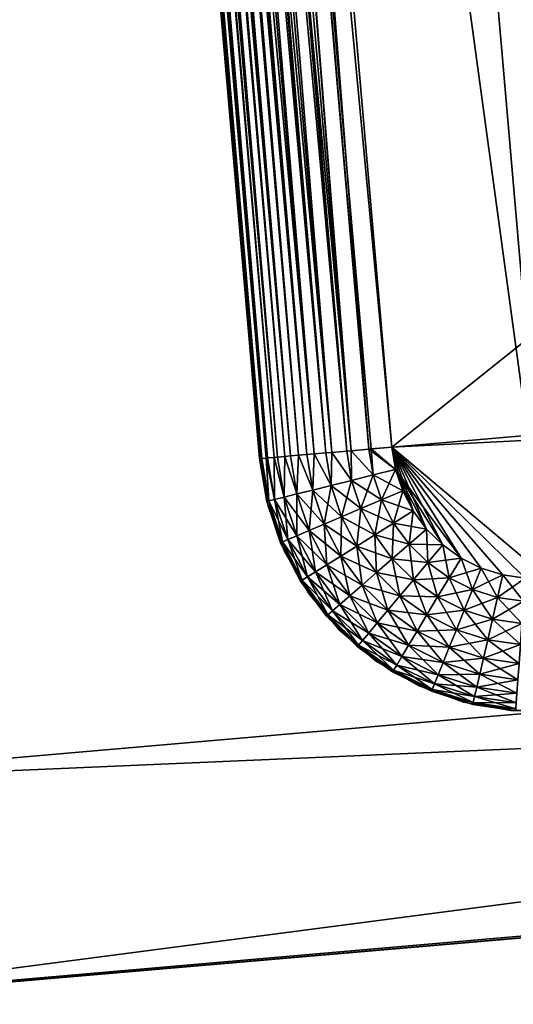
# Model space of a CAD drawing. Extents: x 0 to 420, y 225 to 359.
# Drawn here: x 118 to 122, y 323 to 332 of the extents above; entities that cross this region are included whole.
import ezdxf

# ---------------------------------------------------------------- set-up
doc = ezdxf.new("R2010")
doc.units = 0
doc.header["$MEASUREMENT"] = 0

msp = doc.modelspace()

# ---------------------------------------------------------------- linework, layer by layer
for points in [[(122.755508, 327.041443, 1604), (155.240189, 357.562012, 1604), (120.371056, 354.538269, 1604)], [(156.647644, 356.379181, 4.000008), (121.348053, 328.224274, 4.000008), (119.188232, 353.130798, 4.000008)], [(158.80748, 331.472656, 4.000008), (121.348053, 328.224274, 4.000008), (156.647644, 356.379181, 4.000008)], [(122.755508, 327.041443, 1604), (120.371056, 354.538269, 1604), (119.188232, 353.130798, 1604)], [(118.485527, 353.069885, 4.229188), (120.645348, 328.16333, 4.229188), (118.342873, 353.057495, 4.351497)], [(120.579597, 328.157623, 1603.719238), (118.485527, 353.069885, 1603.770874), (118.419769, 353.064148, 1603.719238)], [(118.645477, 353.08374, 4.13084), (120.805305, 328.177216, 4.13084), (118.485527, 353.069885, 4.229188)], [(120.645348, 328.16333, 1603.770874), (118.590469, 353.078949, 1603.839233), (118.485527, 353.069885, 1603.770874)], [(120.805305, 328.177216, 4.13084), (120.750298, 328.172455, 4.160821), (118.485527, 353.069885, 4.229188)], [(118.485527, 353.069885, 4.229188), (120.750298, 328.172455, 4.160821), (120.645348, 328.16333, 4.229188)], [(120.645348, 328.16333, 1603.770874), (118.485527, 353.069885, 1603.770874), (120.579597, 328.157623, 1603.719238)], [(120.750298, 328.172455, 1603.839233), (118.645477, 353.08374, 1603.869263), (118.590469, 353.078949, 1603.839233)], [(120.750298, 328.172455, 1603.839233), (118.590469, 353.078949, 1603.839233), (120.645348, 328.16333, 1603.770874)], [(118.645477, 353.08374, 4.13084), (118.818794, 353.098785, 4.058778), (120.978622, 328.19223, 4.058778)], [(120.805305, 328.177216, 1603.869263), (118.779343, 353.095367, 1603.927612), (118.645477, 353.08374, 1603.869263)], [(120.978622, 328.19223, 4.058778), (120.939163, 328.188812, 4.072368), (118.645477, 353.08374, 4.13084)], [(118.645477, 353.08374, 4.13084), (120.939163, 328.188812, 4.072368), (120.805305, 328.177216, 4.13084)], [(120.805305, 328.177216, 1603.869263), (118.645477, 353.08374, 1603.869263), (120.750298, 328.172455, 1603.839233)], [(120.939163, 328.188812, 1603.927612), (118.818794, 353.098785, 1603.941284), (118.779343, 353.095367, 1603.927612)], [(120.939163, 328.188812, 1603.927612), (118.779343, 353.095367, 1603.927612), (120.805305, 328.177216, 1603.869263)], [(120.978622, 328.19223, 4.058778), (118.818794, 353.098785, 4.058778), (119.001213, 353.114563, 4.01479)], [(120.978622, 328.19223, 1603.941284), (118.980629, 353.112793, 1603.981812), (118.818794, 353.098785, 1603.941284)], [(120.978622, 328.19223, 1603.941284), (118.818794, 353.098785, 1603.941284), (120.939163, 328.188812, 1603.927612)], [(121.140457, 328.206268, 1603.981812), (119.001213, 353.114563, 1603.985229), (118.980629, 353.112793, 1603.981812)], [(121.140457, 328.206268, 1603.981812), (118.980629, 353.112793, 1603.981812), (120.978622, 328.19223, 1603.941284)], [(121.140457, 328.206268, 4.018247), (119.001213, 353.114563, 4.01479), (119.188232, 353.130798, 4.000008)], [(119.188232, 353.130798, 1604), (119.001213, 353.114563, 1603.985229), (121.348053, 328.224274, 1604)], [(120.978622, 328.19223, 4.058778), (119.001213, 353.114563, 4.01479), (121.140457, 328.206268, 4.018247)], [(121.348053, 328.224274, 1604), (119.001213, 353.114563, 1603.985229), (121.161034, 328.208069, 1603.985229)], [(121.161034, 328.208069, 1603.985229), (119.001213, 353.114563, 1603.985229), (121.140457, 328.206268, 1603.981812)], [(121.140457, 328.206268, 4.018247), (119.188232, 353.130798, 4.000008), (121.348053, 328.224274, 4.000008)], [(121.348053, 328.224274, 1604), (122.755508, 327.041443, 1604), (119.188232, 353.130798, 1604)], [(118.007431, 353.028412, 5.012274), (120.152542, 328.120575, 5.200028), (117.992714, 353.02713, 5.200028)], [(120.167259, 328.121857, 1602.987793), (118.007431, 353.028412, 1602.987793), (117.992714, 353.02713, 1602.800049)], [(120.152542, 328.120575, 1602.200073), (117.992714, 353.02713, 1602.200073), (120.152542, 328.120575, 5.800009)], [(120.152542, 328.120575, 5.800009), (117.992714, 353.02713, 1602.200073), (117.992714, 353.02713, 5.800009)], [(117.992714, 353.02713, 1602.800049), (117.992714, 353.02713, 1602.200073), (120.152542, 328.120575, 1602.800049)], [(120.152542, 328.120575, 1602.800049), (117.992714, 353.02713, 1602.200073), (120.152542, 328.120575, 1602.200073)], [(120.167259, 328.121857, 1602.987793), (117.992714, 353.02713, 1602.800049), (120.152542, 328.120575, 1602.800049)], [(118.051224, 353.032196, 4.829228), (120.170708, 328.122162, 4.991651), (118.007431, 353.028412, 5.012274)], [(118.01088, 353.028717, 1603.008423), (118.007431, 353.028412, 1602.987793), (120.167259, 328.121857, 1602.987793)], [(118.007431, 353.028412, 5.012274), (120.170708, 328.122162, 4.991651), (120.152542, 328.120575, 5.200028)], [(120.170708, 328.122162, 1603.008423), (118.051224, 353.032196, 1603.170898), (118.01088, 353.028717, 1603.008423)], [(120.170708, 328.122162, 1603.008423), (118.01088, 353.028717, 1603.008423), (120.167259, 328.121857, 1602.987793)], [(118.123016, 353.038422, 4.655242), (120.22464, 328.126862, 4.789591), (118.051224, 353.032196, 4.829228)], [(120.211052, 328.125671, 1603.170898), (118.064812, 353.033386, 1603.210449), (118.051224, 353.032196, 1603.170898)], [(120.22464, 328.126862, 4.789591), (120.211052, 328.125671, 4.829228), (118.051224, 353.032196, 4.829228)], [(118.051224, 353.032196, 4.829228), (120.211052, 328.125671, 4.829228), (120.170708, 328.122162, 4.991651)], [(120.211052, 328.125671, 1603.170898), (118.051224, 353.032196, 1603.170898), (120.170708, 328.122162, 1603.008423)], [(120.22464, 328.126862, 1603.210449), (118.123016, 353.038422, 1603.344849), (118.064812, 353.033386, 1603.210449)], [(120.22464, 328.126862, 1603.210449), (118.064812, 353.033386, 1603.210449), (120.211052, 328.125671, 1603.170898)], [(118.221039, 353.046936, 4.494667), (120.312714, 328.134491, 4.600048), (118.123016, 353.038422, 4.655242)], [(120.282845, 328.131927, 1603.344849), (118.152885, 353.041016, 1603.400024), (118.123016, 353.038422, 1603.344849)], [(120.312714, 328.134491, 4.600048), (120.282845, 328.131927, 4.655242), (118.123016, 353.038422, 4.655242)], [(118.123016, 353.038422, 4.655242), (120.282845, 328.131927, 4.655242), (120.22464, 328.126862, 4.789591)], [(120.282845, 328.131927, 1603.344849), (118.123016, 353.038422, 1603.344849), (120.22464, 328.126862, 1603.210449)], [(120.312714, 328.134491, 1603.400024), (118.221039, 353.046936, 1603.505371), (118.152885, 353.041016, 1603.400024)], [(120.312714, 328.134491, 1603.400024), (118.152885, 353.041016, 1603.400024), (120.282845, 328.131927, 1603.344849)], [(118.342873, 353.057495, 4.351497), (120.432236, 328.144836, 4.428685), (118.221039, 353.046936, 4.494667)], [(120.380867, 328.140411, 1603.505371), (118.272415, 353.051392, 1603.571411), (118.221039, 353.046936, 1603.505371)], [(120.432236, 328.144836, 4.428685), (120.380867, 328.140411, 4.494667), (118.221039, 353.046936, 4.494667)], [(118.221039, 353.046936, 4.494667), (120.380867, 328.140411, 4.494667), (120.312714, 328.134491, 4.600048)], [(120.380867, 328.140411, 1603.505371), (118.221039, 353.046936, 1603.505371), (120.312714, 328.134491, 1603.400024)], [(120.432236, 328.144836, 1603.571411), (118.342873, 353.057495, 1603.64856), (118.272415, 353.051392, 1603.571411)], [(120.432236, 328.144836, 1603.571411), (118.272415, 353.051392, 1603.571411), (120.380867, 328.140411, 1603.505371)], [(120.502701, 328.15097, 1603.64856), (118.419769, 353.064148, 1603.719238), (118.342873, 353.057495, 1603.64856)], [(118.342873, 353.057495, 4.351497), (120.645348, 328.16333, 4.229188), (120.579597, 328.157623, 4.280746)], [(120.579597, 328.157623, 4.280746), (120.502701, 328.15097, 4.351497), (118.342873, 353.057495, 4.351497)], [(118.342873, 353.057495, 4.351497), (120.502701, 328.15097, 4.351497), (120.432236, 328.144836, 4.428685)], [(120.502701, 328.15097, 1603.64856), (118.342873, 353.057495, 1603.64856), (120.432236, 328.144836, 1603.571411)], [(120.579597, 328.157623, 1603.719238), (118.419769, 353.064148, 1603.719238), (120.502701, 328.15097, 1603.64856)], [(158.80748, 331.472656, 4.000008), (157.624649, 330.065186, 4.000008), (121.348053, 328.224274, 4.000008)], [(121.348053, 328.224274, 4.000008), (157.624649, 330.065186, 4.000008), (122.755508, 327.041443, 4.000008)], [(115.287598, 325.189362, 35.000027), (161.240982, 329.174316, 35.000027), (115.460381, 323.196838, 35.000027)], [(161.240982, 329.174316, 1573), (115.287598, 325.189362, 1573), (161.413773, 327.181793, 1573)], [(115.460381, 323.196838, 35.000027), (161.240982, 329.174316, 35.000027), (161.413773, 327.181793, 35.000027)], [(120.645348, 328.16333, 4.229188), (120.750298, 328.172455, 4.160821), (120.799286, 327.878357, 4.160821)], [(120.799286, 327.878357, 1603.839233), (120.750298, 328.172455, 1603.839233), (120.645348, 328.16333, 1603.770874)], [(120.799286, 327.878357, 4.160821), (120.750298, 328.172455, 4.160821), (120.805305, 328.177216, 4.13084)], [(120.805305, 328.177216, 1603.869263), (120.750298, 328.172455, 1603.839233), (120.799286, 327.878357, 1603.839233)], [(120.799286, 327.878357, 4.160821), (120.805305, 328.177216, 4.13084), (120.983261, 327.924072, 4.072368)], [(120.805305, 328.177216, 1603.869263), (120.799286, 327.878357, 1603.839233), (120.983261, 327.924072, 1603.927612)], [(120.983261, 327.924072, 4.072368), (120.805305, 328.177216, 4.13084), (120.939163, 328.188812, 4.072368)], [(120.983261, 327.924072, 1603.927612), (120.939163, 328.188812, 1603.927612), (120.805305, 328.177216, 1603.869263)], [(120.983261, 327.924072, 4.072368), (120.939163, 328.188812, 4.072368), (120.978622, 328.19223, 4.058778)], [(120.978622, 328.19223, 1603.941284), (120.939163, 328.188812, 1603.927612), (120.983261, 327.924072, 1603.927612)], [(121.179344, 327.972809, 4.018247), (120.978622, 328.19223, 4.058778), (121.140457, 328.206268, 4.018247)], [(121.179344, 327.972809, 1603.981812), (121.140457, 328.206268, 1603.981812), (120.978622, 328.19223, 1603.941284)], [(121.179344, 327.972809, 4.018247), (120.983261, 327.924072, 4.072368), (120.978622, 328.19223, 4.058778)], [(120.978622, 328.19223, 1603.941284), (120.983261, 327.924072, 1603.927612), (121.179344, 327.972809, 1603.981812)], [(121.381569, 328.023041, 4.000008), (121.140457, 328.206268, 4.018247), (121.348053, 328.224274, 4.000008)], [(121.161034, 328.208069, 1603.985229), (121.140457, 328.206268, 1603.981812), (121.179344, 327.972809, 1603.981812)], [(121.381569, 328.023041, 4.000008), (121.179344, 327.972809, 4.018247), (121.140457, 328.206268, 4.018247)], [(121.381569, 328.023041, 1604), (121.348053, 328.224274, 1604), (121.161034, 328.208069, 1603.985229)], [(121.161034, 328.208069, 1603.985229), (121.179344, 327.972809, 1603.981812), (121.381569, 328.023041, 1604)], [(121.348053, 328.224274, 4.000008), (122.755508, 327.041443, 4.000008), (122.551521, 327.039795, 4.000008)], [(122.551521, 327.039795, 4.000008), (122.349792, 327.070129, 4.000008), (121.348053, 328.224274, 4.000008)], [(121.348053, 328.224274, 4.000008), (122.349792, 327.070129, 4.000008), (122.155281, 327.131622, 4.000008)], [(121.348053, 328.224274, 4.000008), (122.155281, 327.131622, 4.000008), (121.972794, 327.222809, 4.000008)], [(121.381569, 328.023041, 4.000008), (121.348053, 328.224274, 4.000008), (121.446152, 327.829529, 4.000008)], [(121.446152, 327.829529, 4.000008), (121.348053, 328.224274, 4.000008), (121.540207, 327.648529, 4.000008)], [(121.972794, 327.222809, 4.000008), (121.806808, 327.34137, 4.000008), (121.348053, 328.224274, 4.000008)], [(121.348053, 328.224274, 4.000008), (121.806808, 327.34137, 4.000008), (121.661423, 327.484467, 4.000008)], [(121.348053, 328.224274, 4.000008), (121.661423, 327.484467, 4.000008), (121.540207, 327.648529, 4.000008)], [(122.349792, 327.070129, 1604), (122.551521, 327.039795, 1604), (121.348053, 328.224274, 1604)], [(121.348053, 328.224274, 1604), (122.551521, 327.039795, 1604), (122.755508, 327.041443, 1604)], [(121.381569, 328.023041, 1604), (121.972794, 327.222809, 1604), (121.348053, 328.224274, 1604)], [(121.348053, 328.224274, 1604), (121.972794, 327.222809, 1604), (122.155281, 327.131622, 1604)], [(121.348053, 328.224274, 1604), (122.155281, 327.131622, 1604), (122.349792, 327.070129, 1604)], [(120.234688, 327.738037, 4.991651), (120.152542, 328.120575, 5.200028), (120.170708, 328.122162, 4.991651)], [(120.167259, 328.121857, 1602.987793), (120.152542, 328.120575, 1602.800049), (120.216995, 327.733643, 1602.800049)], [(120.152542, 328.120575, 1602.200073), (120.152542, 328.120575, 5.800009), (120.22789, 327.691376, 5.800009)], [(120.152542, 328.120575, 1602.200073), (120.22789, 327.691376, 5.800009), (120.22789, 327.691376, 1602.200073)], [(120.216995, 327.733643, 5.200028), (120.152542, 328.120575, 5.200028), (120.234688, 327.738037, 4.991651)], [(120.234688, 327.738037, 1603.008423), (120.170708, 328.122162, 1603.008423), (120.167259, 328.121857, 1602.987793)], [(120.167259, 328.121857, 1602.987793), (120.216995, 327.733643, 1602.800049), (120.234688, 327.738037, 1603.008423)], [(120.234688, 327.738037, 4.991651), (120.170708, 328.122162, 4.991651), (120.211052, 328.125671, 4.829228)], [(120.211052, 328.125671, 1603.170898), (120.170708, 328.122162, 1603.008423), (120.234688, 327.738037, 1603.008423)], [(120.211052, 328.125671, 4.829228), (120.22464, 328.126862, 4.789591), (120.287224, 327.751099, 4.789591)], [(120.287224, 327.751099, 1603.210449), (120.22464, 328.126862, 1603.210449), (120.211052, 328.125671, 1603.170898)], [(120.211052, 328.125671, 4.829228), (120.287224, 327.751099, 4.789591), (120.234688, 327.738037, 4.991651)], [(120.211052, 328.125671, 1603.170898), (120.234688, 327.738037, 1603.008423), (120.287224, 327.751099, 1603.210449)], [(120.287224, 327.751099, 4.789591), (120.22464, 328.126862, 4.789591), (120.282845, 328.131927, 4.655242)], [(120.282845, 328.131927, 1603.344849), (120.22464, 328.126862, 1603.210449), (120.287224, 327.751099, 1603.210449)], [(120.373016, 327.7724, 4.600048), (120.282845, 328.131927, 4.655242), (120.312714, 328.134491, 4.600048)], [(120.373016, 327.7724, 1603.400024), (120.312714, 328.134491, 1603.400024), (120.282845, 328.131927, 1603.344849)], [(120.287224, 327.751099, 4.789591), (120.282845, 328.131927, 4.655242), (120.373016, 327.7724, 4.600048)], [(120.282845, 328.131927, 1603.344849), (120.287224, 327.751099, 1603.210449), (120.373016, 327.7724, 1603.400024)], [(120.373016, 327.7724, 4.600048), (120.312714, 328.134491, 4.600048), (120.380867, 328.140411, 4.494667)], [(120.380867, 328.140411, 1603.505371), (120.312714, 328.134491, 1603.400024), (120.373016, 327.7724, 1603.400024)], [(120.380867, 328.140411, 4.494667), (120.489449, 327.801361, 4.428685), (120.373016, 327.7724, 4.600048)], [(120.380867, 328.140411, 1603.505371), (120.373016, 327.7724, 1603.400024), (120.489449, 327.801361, 1603.571411)], [(120.380867, 328.140411, 4.494667), (120.432236, 328.144836, 4.428685), (120.489449, 327.801361, 4.428685)], [(120.489449, 327.801361, 1603.571411), (120.432236, 328.144836, 1603.571411), (120.380867, 328.140411, 1603.505371)], [(120.489449, 327.801361, 4.428685), (120.432236, 328.144836, 4.428685), (120.502701, 328.15097, 4.351497)], [(120.502701, 328.15097, 1603.64856), (120.432236, 328.144836, 1603.571411), (120.489449, 327.801361, 1603.571411)], [(120.489449, 327.801361, 4.428685), (120.502701, 328.15097, 4.351497), (120.632996, 327.837006, 4.280746)], [(120.502701, 328.15097, 1603.64856), (120.489449, 327.801361, 1603.571411), (120.632996, 327.837006, 1603.719238)], [(120.632996, 327.837006, 4.280746), (120.502701, 328.15097, 4.351497), (120.579597, 328.157623, 4.280746)], [(120.632996, 327.837006, 1603.719238), (120.579597, 328.157623, 1603.719238), (120.502701, 328.15097, 1603.64856)], [(120.632996, 327.837006, 4.280746), (120.579597, 328.157623, 4.280746), (120.645348, 328.16333, 4.229188)], [(120.645348, 328.16333, 1603.770874), (120.579597, 328.157623, 1603.719238), (120.632996, 327.837006, 1603.719238)], [(120.645348, 328.16333, 4.229188), (120.799286, 327.878357, 4.160821), (120.632996, 327.837006, 4.280746)], [(120.645348, 328.16333, 1603.770874), (120.632996, 327.837006, 1603.719238), (120.799286, 327.878357, 1603.839233)], [(121.446152, 327.829529, 4.000008), (121.179344, 327.972809, 4.018247), (121.381569, 328.023041, 4.000008)], [(121.381569, 328.023041, 1604), (121.179344, 327.972809, 1603.981812), (121.254272, 327.74826, 1603.981812)], [(121.381569, 328.023041, 1604), (121.254272, 327.74826, 1603.981812), (121.446152, 327.829529, 1604)], [(121.661423, 327.484467, 1604), (121.381569, 328.023041, 1604), (121.540207, 327.648529, 1604)], [(121.540207, 327.648529, 1604), (121.381569, 328.023041, 1604), (121.446152, 327.829529, 1604)], [(121.661423, 327.484467, 1604), (121.806808, 327.34137, 1604), (121.381569, 328.023041, 1604)], [(121.381569, 328.023041, 1604), (121.806808, 327.34137, 1604), (121.972794, 327.222809, 1604)], [(121.06823, 327.669464, 4.072368), (120.799286, 327.878357, 4.160821), (120.983261, 327.924072, 4.072368)], [(120.983261, 327.924072, 1603.927612), (120.799286, 327.878357, 1603.839233), (120.893669, 327.59552, 1603.839233)], [(120.983261, 327.924072, 1603.927612), (120.893669, 327.59552, 1603.839233), (121.06823, 327.669464, 1603.927612)], [(121.254272, 327.74826, 4.018247), (120.983261, 327.924072, 4.072368), (121.179344, 327.972809, 4.018247)], [(121.179344, 327.972809, 1603.981812), (120.983261, 327.924072, 1603.927612), (121.06823, 327.669464, 1603.927612)], [(121.254272, 327.74826, 4.018247), (121.06823, 327.669464, 4.072368), (120.983261, 327.924072, 4.072368)], [(121.179344, 327.972809, 1603.981812), (121.06823, 327.669464, 1603.927612), (121.254272, 327.74826, 1603.981812)], [(121.446152, 327.829529, 4.000008), (121.254272, 327.74826, 4.018247), (121.179344, 327.972809, 4.018247)], [(120.735893, 327.528717, 4.280746), (120.489449, 327.801361, 4.428685), (120.632996, 327.837006, 4.280746)], [(120.632996, 327.837006, 1603.719238), (120.489449, 327.801361, 1603.571411), (120.599701, 327.471008, 1603.571411)], [(120.632996, 327.837006, 1603.719238), (120.599701, 327.471008, 1603.571411), (120.735893, 327.528717, 1603.719238)], [(120.632996, 327.837006, 4.280746), (120.799286, 327.878357, 4.160821), (120.893669, 327.59552, 4.160821)], [(120.799286, 327.878357, 1603.839233), (120.632996, 327.837006, 1603.719238), (120.735893, 327.528717, 1603.719238)], [(120.632996, 327.837006, 4.280746), (120.893669, 327.59552, 4.160821), (120.735893, 327.528717, 4.280746)], [(120.799286, 327.878357, 1603.839233), (120.735893, 327.528717, 1603.719238), (120.893669, 327.59552, 1603.839233)], [(121.06823, 327.669464, 4.072368), (120.893669, 327.59552, 4.160821), (120.799286, 327.878357, 4.160821)], [(121.540207, 327.648529, 4.000008), (121.254272, 327.74826, 4.018247), (121.446152, 327.829529, 4.000008)], [(121.446152, 327.829529, 1604), (121.254272, 327.74826, 1603.981812), (121.363403, 327.538239, 1603.981812)], [(121.446152, 327.829529, 1604), (121.363403, 327.538239, 1603.981812), (121.540207, 327.648529, 1604)], [(120.357971, 327.368622, 4.991651), (120.216995, 327.733643, 5.200028), (120.234688, 327.738037, 4.991651)], [(120.234688, 327.738037, 1603.008423), (120.216995, 327.733643, 1602.800049), (120.341187, 327.361511, 1602.800049)], [(120.357971, 327.368622, 4.991651), (120.341187, 327.361511, 5.200028), (120.216995, 327.733643, 5.200028)], [(120.234688, 327.738037, 4.991651), (120.287224, 327.751099, 4.789591), (120.407822, 327.38974, 4.789591)], [(120.287224, 327.751099, 1603.210449), (120.234688, 327.738037, 1603.008423), (120.357971, 327.368622, 1603.008423)], [(120.234688, 327.738037, 4.991651), (120.407822, 327.38974, 4.789591), (120.357971, 327.368622, 4.991651)], [(120.234688, 327.738037, 1603.008423), (120.341187, 327.361511, 1602.800049), (120.357971, 327.368622, 1603.008423)], [(120.48922, 327.424225, 4.600048), (120.287224, 327.751099, 4.789591), (120.373016, 327.7724, 4.600048)], [(120.373016, 327.7724, 1603.400024), (120.287224, 327.751099, 1603.210449), (120.407822, 327.38974, 1603.210449)], [(120.48922, 327.424225, 4.600048), (120.407822, 327.38974, 4.789591), (120.287224, 327.751099, 4.789591)], [(120.287224, 327.751099, 1603.210449), (120.357971, 327.368622, 1603.008423), (120.407822, 327.38974, 1603.210449)], [(120.373016, 327.7724, 4.600048), (120.489449, 327.801361, 4.428685), (120.599701, 327.471008, 4.428685)], [(120.489449, 327.801361, 1603.571411), (120.373016, 327.7724, 1603.400024), (120.48922, 327.424225, 1603.400024)], [(120.373016, 327.7724, 4.600048), (120.599701, 327.471008, 4.428685), (120.48922, 327.424225, 4.600048)], [(120.373016, 327.7724, 1603.400024), (120.407822, 327.38974, 1603.210449), (120.48922, 327.424225, 1603.400024)], [(120.489449, 327.801361, 1603.571411), (120.48922, 327.424225, 1603.400024), (120.599701, 327.471008, 1603.571411)], [(120.735893, 327.528717, 4.280746), (120.599701, 327.471008, 4.428685), (120.489449, 327.801361, 4.428685)], [(121.363403, 327.538239, 4.018247), (121.06823, 327.669464, 4.072368), (121.254272, 327.74826, 4.018247)], [(121.254272, 327.74826, 1603.981812), (121.06823, 327.669464, 1603.927612), (121.191978, 327.431335, 1603.927612)], [(121.254272, 327.74826, 1603.981812), (121.191978, 327.431335, 1603.927612), (121.363403, 327.538239, 1603.981812)], [(121.540207, 327.648529, 4.000008), (121.363403, 327.538239, 4.018247), (121.254272, 327.74826, 4.018247)], [(120.22789, 327.691376, 1602.200073), (120.22789, 327.691376, 5.800009), (120.376617, 327.281769, 5.800009)], [(120.22789, 327.691376, 1602.200073), (120.376617, 327.281769, 5.800009), (120.376617, 327.281769, 1602.200073)], [(121.191978, 327.431335, 4.072368), (120.893669, 327.59552, 4.160821), (121.06823, 327.669464, 4.072368)], [(121.06823, 327.669464, 1603.927612), (120.893669, 327.59552, 1603.839233), (121.031136, 327.330963, 1603.839233)], [(121.06823, 327.669464, 1603.927612), (121.031136, 327.330963, 1603.839233), (121.191978, 327.431335, 1603.927612)], [(121.363403, 327.538239, 4.018247), (121.191978, 327.431335, 4.072368), (121.06823, 327.669464, 4.072368)], [(121.661423, 327.484467, 4.000008), (121.363403, 327.538239, 4.018247), (121.540207, 327.648529, 4.000008)], [(121.540207, 327.648529, 1604), (121.363403, 327.538239, 1603.981812), (121.504051, 327.34787, 1603.981812)], [(121.540207, 327.648529, 1604), (121.504051, 327.34787, 1603.981812), (121.661423, 327.484467, 1604)], [(120.735893, 327.528717, 4.280746), (120.893669, 327.59552, 4.160821), (121.031136, 327.330963, 4.160821)], [(120.893669, 327.59552, 1603.839233), (120.735893, 327.528717, 1603.719238), (120.885757, 327.240295, 1603.719238)], [(120.893669, 327.59552, 1603.839233), (120.885757, 327.240295, 1603.719238), (121.031136, 327.330963, 1603.839233)], [(121.191978, 327.431335, 4.072368), (121.031136, 327.330963, 4.160821), (120.893669, 327.59552, 4.160821)], [(120.48922, 327.424225, 4.600048), (120.599701, 327.471008, 4.428685), (120.760262, 327.161987, 4.428685)], [(120.599701, 327.471008, 1603.571411), (120.48922, 327.424225, 1603.400024), (120.65847, 327.09848, 1603.400024)], [(120.885757, 327.240295, 4.280746), (120.599701, 327.471008, 4.428685), (120.735893, 327.528717, 4.280746)], [(120.735893, 327.528717, 1603.719238), (120.599701, 327.471008, 1603.571411), (120.760262, 327.161987, 1603.571411)], [(120.885757, 327.240295, 4.280746), (120.760262, 327.161987, 4.428685), (120.599701, 327.471008, 4.428685)], [(120.599701, 327.471008, 1603.571411), (120.65847, 327.09848, 1603.400024), (120.760262, 327.161987, 1603.571411)], [(120.735893, 327.528717, 4.280746), (121.031136, 327.330963, 4.160821), (120.885757, 327.240295, 4.280746)], [(120.735893, 327.528717, 1603.719238), (120.760262, 327.161987, 1603.571411), (120.885757, 327.240295, 1603.719238)], [(121.504051, 327.34787, 4.018247), (121.191978, 327.431335, 4.072368), (121.363403, 327.538239, 4.018247)], [(121.363403, 327.538239, 1603.981812), (121.191978, 327.431335, 1603.927612), (121.351463, 327.215424, 1603.927612)], [(121.363403, 327.538239, 1603.981812), (121.351463, 327.215424, 1603.927612), (121.504051, 327.34787, 1603.981812)], [(121.661423, 327.484467, 4.000008), (121.504051, 327.34787, 4.018247), (121.363403, 327.538239, 4.018247)], [(121.806808, 327.34137, 4.000008), (121.504051, 327.34787, 4.018247), (121.661423, 327.484467, 4.000008)], [(121.661423, 327.484467, 1604), (121.504051, 327.34787, 1603.981812), (121.672745, 327.181854, 1603.981812)], [(121.661423, 327.484467, 1604), (121.672745, 327.181854, 1603.981812), (121.806808, 327.34137, 1604)], [(120.357971, 327.368622, 4.991651), (120.407822, 327.38974, 4.789591), (120.583466, 327.051697, 4.789591)], [(120.407822, 327.38974, 1603.210449), (120.357971, 327.368622, 1603.008423), (120.537529, 327.023071, 1603.008423)], [(120.65847, 327.09848, 4.600048), (120.407822, 327.38974, 4.789591), (120.48922, 327.424225, 4.600048)], [(120.48922, 327.424225, 1603.400024), (120.407822, 327.38974, 1603.210449), (120.583466, 327.051697, 1603.210449)], [(120.65847, 327.09848, 4.600048), (120.583466, 327.051697, 4.789591), (120.407822, 327.38974, 4.789591)], [(120.407822, 327.38974, 1603.210449), (120.537529, 327.023071, 1603.008423), (120.583466, 327.051697, 1603.210449)], [(120.48922, 327.424225, 4.600048), (120.760262, 327.161987, 4.428685), (120.65847, 327.09848, 4.600048)], [(120.48922, 327.424225, 1603.400024), (120.583466, 327.051697, 1603.210449), (120.65847, 327.09848, 1603.400024)], [(121.351463, 327.215424, 4.072368), (121.031136, 327.330963, 4.160821), (121.191978, 327.431335, 4.072368)], [(121.191978, 327.431335, 1603.927612), (121.031136, 327.330963, 1603.839233), (121.20829, 327.091156, 1603.839233)], [(121.504051, 327.34787, 4.018247), (121.351463, 327.215424, 4.072368), (121.191978, 327.431335, 4.072368)], [(121.191978, 327.431335, 1603.927612), (121.20829, 327.091156, 1603.839233), (121.351463, 327.215424, 1603.927612)], [(120.537529, 327.023071, 4.991651), (120.341187, 327.361511, 5.200028), (120.357971, 327.368622, 4.991651)], [(120.357971, 327.368622, 1603.008423), (120.341187, 327.361511, 1602.800049), (120.522064, 327.013397, 1602.800049)], [(120.537529, 327.023071, 4.991651), (120.522064, 327.013397, 5.200028), (120.341187, 327.361511, 5.200028)], [(120.357971, 327.368622, 4.991651), (120.583466, 327.051697, 4.789591), (120.537529, 327.023071, 4.991651)], [(120.357971, 327.368622, 1603.008423), (120.522064, 327.013397, 1602.800049), (120.537529, 327.023071, 1603.008423)], [(120.885757, 327.240295, 4.280746), (121.031136, 327.330963, 4.160821), (121.20829, 327.091156, 4.160821)], [(121.031136, 327.330963, 1603.839233), (120.885757, 327.240295, 1603.719238), (121.078888, 326.978851, 1603.719238)], [(121.351463, 327.215424, 4.072368), (121.20829, 327.091156, 4.160821), (121.031136, 327.330963, 4.160821)], [(121.031136, 327.330963, 1603.839233), (121.078888, 326.978851, 1603.719238), (121.20829, 327.091156, 1603.839233)], [(121.672745, 327.181854, 4.018247), (121.351463, 327.215424, 4.072368), (121.504051, 327.34787, 4.018247)], [(121.504051, 327.34787, 1603.981812), (121.351463, 327.215424, 1603.927612), (121.542755, 327.027161, 1603.927612)], [(121.806808, 327.34137, 4.000008), (121.672745, 327.181854, 4.018247), (121.504051, 327.34787, 4.018247)], [(121.504051, 327.34787, 1603.981812), (121.542755, 327.027161, 1603.927612), (121.672745, 327.181854, 1603.981812)], [(121.972794, 327.222809, 4.000008), (121.672745, 327.181854, 4.018247), (121.806808, 327.34137, 4.000008)], [(121.806808, 327.34137, 1604), (121.672745, 327.181854, 1603.981812), (121.865334, 327.04425, 1603.981812)], [(121.806808, 327.34137, 1604), (121.865334, 327.04425, 1603.981812), (121.972794, 327.222809, 1604)], [(120.376617, 327.281769, 1602.200073), (120.376617, 327.281769, 5.800009), (120.594215, 326.904205, 5.800009)], [(120.376617, 327.281769, 1602.200073), (120.594215, 326.904205, 5.800009), (120.594215, 326.904205, 1602.200073)], [(121.078888, 326.978851, 4.280746), (120.760262, 327.161987, 4.428685), (120.885757, 327.240295, 4.280746)], [(120.885757, 327.240295, 1603.719238), (120.760262, 327.161987, 1603.571411), (120.967186, 326.881927, 1603.571411)], [(120.885757, 327.240295, 4.280746), (121.20829, 327.091156, 4.160821), (121.078888, 326.978851, 4.280746)], [(120.885757, 327.240295, 1603.719238), (120.967186, 326.881927, 1603.571411), (121.078888, 326.978851, 1603.719238)], [(121.542755, 327.027161, 4.072368), (121.20829, 327.091156, 4.160821), (121.351463, 327.215424, 4.072368)], [(121.351463, 327.215424, 1603.927612), (121.20829, 327.091156, 1603.839233), (121.420784, 326.88205, 1603.839233)], [(121.672745, 327.181854, 4.018247), (121.542755, 327.027161, 4.072368), (121.351463, 327.215424, 4.072368)], [(121.351463, 327.215424, 1603.927612), (121.420784, 326.88205, 1603.839233), (121.542755, 327.027161, 1603.927612)], [(121.972794, 327.222809, 4.000008), (121.865334, 327.04425, 4.018247), (121.672745, 327.181854, 4.018247)], [(122.155281, 327.131622, 4.000008), (121.865334, 327.04425, 4.018247), (121.972794, 327.222809, 4.000008)], [(121.972794, 327.222809, 1604), (121.865334, 327.04425, 1603.981812), (122.077072, 326.938477, 1603.981812)], [(121.972794, 327.222809, 1604), (122.077072, 326.938477, 1603.981812), (122.155281, 327.131622, 1604)], [(162, 327.18927, 34.000038), (67.100006, 308.993103, 34.000038), (115.5, 323.18927, 34.000038)], [(304.5, 323.18927, 34.000038), (67.100006, 308.993103, 34.000038), (258, 327.18927, 34.000038)], [(258, 327.18927, 34.000038), (67.100006, 308.993103, 34.000038), (162, 327.18927, 34.000038)], [(162, 327.18927, 1524), (67.100006, 308.993103, 1524), (115.5, 323.18927, 1524)], [(304.5, 323.18927, 1524), (67.100006, 308.993103, 1524), (258, 327.18927, 1524)], [(258, 327.18927, 1524), (67.100006, 308.993103, 1524), (162, 327.18927, 1524)], [(161.413773, 327.181793, 1573), (115.287598, 325.189362, 1573), (115.460381, 323.196838, 1573)], [(162, 327.18927, 84.000053), (115.5, 323.18927, 84.000053), (353.8479, 308.551117, 84.000053)], [(115.5, 323.18927, 1574), (352.899994, 308.993103, 1574), (162, 327.18927, 1574)], [(120.65847, 327.09848, 4.600048), (120.760262, 327.161987, 4.428685), (120.967186, 326.881927, 4.428685)], [(120.760262, 327.161987, 1603.571411), (120.65847, 327.09848, 1603.400024), (120.876579, 326.803253, 1603.400024)], [(121.078888, 326.978851, 4.280746), (120.967186, 326.881927, 4.428685), (120.760262, 327.161987, 4.428685)], [(120.760262, 327.161987, 1603.571411), (120.876579, 326.803253, 1603.400024), (120.967186, 326.881927, 1603.571411)], [(121.865334, 327.04425, 4.018247), (121.542755, 327.027161, 4.072368), (121.672745, 327.181854, 4.018247)], [(121.672745, 327.181854, 1603.981812), (121.542755, 327.027161, 1603.927612), (121.761139, 326.871124, 1603.927612)], [(121.672745, 327.181854, 1603.981812), (121.761139, 326.871124, 1603.927612), (121.865334, 327.04425, 1603.981812)], [(122.155281, 327.131622, 4.000008), (122.077072, 326.938477, 4.018247), (121.865334, 327.04425, 4.018247)], [(122.349792, 327.070129, 4.000008), (122.077072, 326.938477, 4.018247), (122.155281, 327.131622, 4.000008)], [(122.155281, 327.131622, 1604), (122.077072, 326.938477, 1603.981812), (122.302757, 326.867126, 1603.981812)], [(122.155281, 327.131622, 1604), (122.302757, 326.867126, 1603.981812), (122.349792, 327.070129, 1604)], [(120.768936, 326.709839, 4.991651), (120.522064, 327.013397, 5.200028), (120.537529, 327.023071, 4.991651)], [(120.537529, 327.023071, 1603.008423), (120.522064, 327.013397, 1602.800049), (120.755165, 326.697876, 1602.800049)], [(120.537529, 327.023071, 4.991651), (120.583466, 327.051697, 4.789591), (120.809822, 326.745331, 4.789591)], [(120.583466, 327.051697, 1603.210449), (120.537529, 327.023071, 1603.008423), (120.768936, 326.709839, 1603.008423)], [(120.537529, 327.023071, 4.991651), (120.809822, 326.745331, 4.789591), (120.768936, 326.709839, 4.991651)], [(120.537529, 327.023071, 1603.008423), (120.755165, 326.697876, 1602.800049), (120.768936, 326.709839, 1603.008423)], [(120.876579, 326.803253, 4.600048), (120.583466, 327.051697, 4.789591), (120.65847, 327.09848, 4.600048)], [(120.65847, 327.09848, 1603.400024), (120.583466, 327.051697, 1603.210449), (120.809822, 326.745331, 1603.210449)], [(120.876579, 326.803253, 4.600048), (120.809822, 326.745331, 4.789591), (120.583466, 327.051697, 4.789591)], [(120.583466, 327.051697, 1603.210449), (120.768936, 326.709839, 1603.008423), (120.809822, 326.745331, 1603.210449)], [(120.65847, 327.09848, 4.600048), (120.967186, 326.881927, 4.428685), (120.876579, 326.803253, 4.600048)], [(120.65847, 327.09848, 1603.400024), (120.809822, 326.745331, 1603.210449), (120.876579, 326.803253, 1603.400024)], [(121.078888, 326.978851, 4.280746), (121.20829, 327.091156, 4.160821), (121.420784, 326.88205, 4.160821)], [(121.20829, 327.091156, 1603.839233), (121.078888, 326.978851, 1603.719238), (121.310547, 326.750885, 1603.719238)], [(121.542755, 327.027161, 4.072368), (121.420784, 326.88205, 4.160821), (121.20829, 327.091156, 4.160821)], [(121.20829, 327.091156, 1603.839233), (121.310547, 326.750885, 1603.719238), (121.420784, 326.88205, 1603.839233)], [(121.761139, 326.871124, 4.072368), (121.420784, 326.88205, 4.160821), (121.542755, 327.027161, 4.072368)], [(121.542755, 327.027161, 1603.927612), (121.420784, 326.88205, 1603.839233), (121.663376, 326.70871, 1603.839233)], [(121.865334, 327.04425, 4.018247), (121.761139, 326.871124, 4.072368), (121.542755, 327.027161, 4.072368)], [(121.542755, 327.027161, 1603.927612), (121.663376, 326.70871, 1603.839233), (121.761139, 326.871124, 1603.927612)], [(122.077072, 326.938477, 4.018247), (121.761139, 326.871124, 4.072368), (121.865334, 327.04425, 4.018247)], [(121.865334, 327.04425, 1603.981812), (121.761139, 326.871124, 1603.927612), (122.001244, 326.75119, 1603.927612)], [(121.865334, 327.04425, 1603.981812), (122.001244, 326.75119, 1603.927612), (122.077072, 326.938477, 1603.981812)], [(122.349792, 327.070129, 4.000008), (122.302757, 326.867126, 4.018247), (122.077072, 326.938477, 4.018247)], [(122.551521, 327.039795, 4.000008), (122.302757, 326.867126, 4.018247), (122.349792, 327.070129, 4.000008)], [(122.349792, 327.070129, 1604), (122.302757, 326.867126, 1603.981812), (122.536819, 326.83197, 1603.981812)], [(122.551521, 327.039795, 4.000008), (122.536819, 326.83197, 4.018247), (122.302757, 326.867126, 4.018247)], [(122.349792, 327.070129, 1604), (122.536819, 326.83197, 1603.981812), (122.551521, 327.039795, 1604)], [(120.768936, 326.709839, 4.991651), (120.755165, 326.697876, 5.200028), (120.522064, 327.013397, 5.200028)], [(121.310547, 326.750885, 4.280746), (120.967186, 326.881927, 4.428685), (121.078888, 326.978851, 4.280746)], [(121.078888, 326.978851, 1603.719238), (120.967186, 326.881927, 1603.571411), (121.215385, 326.637634, 1603.571411)], [(121.078888, 326.978851, 4.280746), (121.420784, 326.88205, 4.160821), (121.310547, 326.750885, 4.280746)], [(121.078888, 326.978851, 1603.719238), (121.215385, 326.637634, 1603.571411), (121.310547, 326.750885, 1603.719238)], [(122.077072, 326.938477, 4.018247), (122.001244, 326.75119, 4.072368), (121.761139, 326.871124, 4.072368)], [(122.302757, 326.867126, 4.018247), (122.001244, 326.75119, 4.072368), (122.077072, 326.938477, 4.018247)], [(122.077072, 326.938477, 1603.981812), (122.001244, 326.75119, 1603.927612), (122.257156, 326.670288, 1603.927612)], [(122.077072, 326.938477, 1603.981812), (122.257156, 326.670288, 1603.927612), (122.302757, 326.867126, 1603.981812)], [(120.594215, 326.904205, 1602.200073), (120.594215, 326.904205, 5.800009), (120.874077, 326.57019, 5.800009)], [(120.594215, 326.904205, 1602.200073), (120.874077, 326.57019, 5.800009), (120.874077, 326.57019, 1602.200073)], [(120.876579, 326.803253, 4.600048), (120.967186, 326.881927, 4.428685), (121.215385, 326.637634, 4.428685)], [(120.967186, 326.881927, 1603.571411), (120.876579, 326.803253, 1603.400024), (121.138191, 326.545776, 1603.400024)], [(121.310547, 326.750885, 4.280746), (121.215385, 326.637634, 4.428685), (120.967186, 326.881927, 4.428685)], [(120.967186, 326.881927, 1603.571411), (121.138191, 326.545776, 1603.400024), (121.215385, 326.637634, 1603.571411)], [(121.310547, 326.750885, 4.280746), (121.420784, 326.88205, 4.160821), (121.663376, 326.70871, 4.160821)], [(121.420784, 326.88205, 1603.839233), (121.310547, 326.750885, 1603.719238), (121.575012, 326.56189, 1603.719238)], [(121.761139, 326.871124, 4.072368), (121.663376, 326.70871, 4.160821), (121.420784, 326.88205, 4.160821)], [(121.420784, 326.88205, 1603.839233), (121.575012, 326.56189, 1603.719238), (121.663376, 326.70871, 1603.839233)], [(122.001244, 326.75119, 4.072368), (121.663376, 326.70871, 4.160821), (121.761139, 326.871124, 4.072368)], [(121.761139, 326.871124, 1603.927612), (121.663376, 326.70871, 1603.839233), (121.930092, 326.5755, 1603.839233)], [(121.761139, 326.871124, 1603.927612), (121.930092, 326.5755, 1603.839233), (122.001244, 326.75119, 1603.927612)], [(122.302757, 326.867126, 4.018247), (122.257156, 326.670288, 4.072368), (122.001244, 326.75119, 4.072368)], [(122.536819, 326.83197, 4.018247), (122.257156, 326.670288, 4.072368), (122.302757, 326.867126, 4.018247)], [(122.302757, 326.867126, 1603.981812), (122.257156, 326.670288, 1603.927612), (122.522575, 326.630402, 1603.927612)], [(122.302757, 326.867126, 1603.981812), (122.522575, 326.630402, 1603.927612), (122.536819, 326.83197, 1603.981812)], [(121.138191, 326.545776, 4.600048), (120.809822, 326.745331, 4.789591), (120.876579, 326.803253, 4.600048)], [(120.876579, 326.803253, 1603.400024), (120.809822, 326.745331, 1603.210449), (121.081322, 326.478088, 1603.210449)], [(120.876579, 326.803253, 4.600048), (121.215385, 326.637634, 4.428685), (121.138191, 326.545776, 4.600048)], [(120.876579, 326.803253, 1603.400024), (121.081322, 326.478088, 1603.210449), (121.138191, 326.545776, 1603.400024)], [(121.575012, 326.56189, 4.280746), (121.215385, 326.637634, 4.428685), (121.310547, 326.750885, 4.280746)], [(121.310547, 326.750885, 1603.719238), (121.215385, 326.637634, 1603.571411), (121.498741, 326.435181, 1603.571411)], [(121.310547, 326.750885, 4.280746), (121.663376, 326.70871, 4.160821), (121.575012, 326.56189, 4.280746)], [(121.310547, 326.750885, 1603.719238), (121.498741, 326.435181, 1603.571411), (121.575012, 326.56189, 1603.719238)], [(122.001244, 326.75119, 4.072368), (121.930092, 326.5755, 4.160821), (121.663376, 326.70871, 4.160821)], [(122.257156, 326.670288, 4.072368), (121.930092, 326.5755, 4.160821), (122.001244, 326.75119, 4.072368)], [(122.001244, 326.75119, 1603.927612), (121.930092, 326.5755, 1603.839233), (122.214371, 326.485596, 1603.839233)], [(122.001244, 326.75119, 1603.927612), (122.214371, 326.485596, 1603.839233), (122.257156, 326.670288, 1603.927612)], [(122.536819, 326.83197, 4.018247), (122.522575, 326.630402, 4.072368), (122.257156, 326.670288, 4.072368)], [(121.046486, 326.436676, 4.991651), (120.755165, 326.697876, 5.200028), (120.768936, 326.709839, 4.991651)], [(120.768936, 326.709839, 1603.008423), (120.755165, 326.697876, 1602.800049), (121.03476, 326.422699, 1602.800049)], [(121.046486, 326.436676, 4.991651), (121.03476, 326.422699, 5.200028), (120.755165, 326.697876, 5.200028)], [(120.768936, 326.709839, 4.991651), (120.809822, 326.745331, 4.789591), (121.081322, 326.478088, 4.789591)], [(120.809822, 326.745331, 1603.210449), (120.768936, 326.709839, 1603.008423), (121.046486, 326.436676, 1603.008423)], [(120.768936, 326.709839, 4.991651), (121.081322, 326.478088, 4.789591), (121.046486, 326.436676, 4.991651)], [(120.768936, 326.709839, 1603.008423), (121.03476, 326.422699, 1602.800049), (121.046486, 326.436676, 1603.008423)], [(121.138191, 326.545776, 4.600048), (121.081322, 326.478088, 4.789591), (120.809822, 326.745331, 4.789591)], [(120.809822, 326.745331, 1603.210449), (121.046486, 326.436676, 1603.008423), (121.081322, 326.478088, 1603.210449)], [(121.575012, 326.56189, 4.280746), (121.663376, 326.70871, 4.160821), (121.930092, 326.5755, 4.160821)], [(121.663376, 326.70871, 1603.839233), (121.575012, 326.56189, 1603.719238), (121.865784, 326.416656, 1603.719238)], [(121.663376, 326.70871, 1603.839233), (121.865784, 326.416656, 1603.719238), (121.930092, 326.5755, 1603.839233)], [(122.257156, 326.670288, 4.072368), (122.214371, 326.485596, 4.160821), (121.930092, 326.5755, 4.160821)], [(122.522575, 326.630402, 4.072368), (122.214371, 326.485596, 4.160821), (122.257156, 326.670288, 4.072368)], [(122.257156, 326.670288, 1603.927612), (122.214371, 326.485596, 1603.839233), (122.509209, 326.441315, 1603.839233)], [(122.257156, 326.670288, 1603.927612), (122.509209, 326.441315, 1603.839233), (122.522575, 326.630402, 1603.927612)], [(121.138191, 326.545776, 4.600048), (121.215385, 326.637634, 4.428685), (121.498741, 326.435181, 4.428685)], [(121.215385, 326.637634, 1603.571411), (121.138191, 326.545776, 1603.400024), (121.436867, 326.332397, 1603.400024)], [(121.575012, 326.56189, 4.280746), (121.498741, 326.435181, 4.428685), (121.215385, 326.637634, 4.428685)], [(121.215385, 326.637634, 1603.571411), (121.436867, 326.332397, 1603.400024), (121.498741, 326.435181, 1603.571411)], [(121.575012, 326.56189, 4.280746), (121.930092, 326.5755, 4.160821), (121.865784, 326.416656, 4.280746)], [(121.865784, 326.416656, 4.280746), (121.930092, 326.5755, 4.160821), (122.214371, 326.485596, 4.160821)], [(121.930092, 326.5755, 1603.839233), (121.865784, 326.416656, 1603.719238), (122.175697, 326.318695, 1603.719238)], [(121.930092, 326.5755, 1603.839233), (122.175697, 326.318695, 1603.719238), (122.214371, 326.485596, 1603.839233)], [(122.522575, 326.630402, 4.072368), (122.509209, 326.441315, 4.160821), (122.214371, 326.485596, 4.160821)], [(120.874077, 326.57019, 1602.200073), (120.874077, 326.57019, 5.800009), (121.207687, 326.289795, 5.800009)], [(120.874077, 326.57019, 1602.200073), (121.207687, 326.289795, 5.800009), (121.207687, 326.289795, 1602.200073)], [(121.436867, 326.332397, 4.600048), (121.081322, 326.478088, 4.789591), (121.138191, 326.545776, 4.600048)], [(121.138191, 326.545776, 1603.400024), (121.081322, 326.478088, 1603.210449), (121.391281, 326.256653, 1603.210449)], [(121.138191, 326.545776, 4.600048), (121.498741, 326.435181, 4.428685), (121.436867, 326.332397, 4.600048)], [(121.138191, 326.545776, 1603.400024), (121.391281, 326.256653, 1603.210449), (121.436867, 326.332397, 1603.400024)], [(121.865784, 326.416656, 4.280746), (121.498741, 326.435181, 4.428685), (121.575012, 326.56189, 4.280746)], [(121.575012, 326.56189, 1603.719238), (121.498741, 326.435181, 1603.571411), (121.810272, 326.279572, 1603.571411)], [(121.575012, 326.56189, 1603.719238), (121.810272, 326.279572, 1603.571411), (121.865784, 326.416656, 1603.719238)], [(121.865784, 326.416656, 4.280746), (122.214371, 326.485596, 4.160821), (122.175697, 326.318695, 4.280746)], [(122.175697, 326.318695, 4.280746), (122.214371, 326.485596, 4.160821), (122.509209, 326.441315, 4.160821)], [(122.214371, 326.485596, 1603.839233), (122.175697, 326.318695, 1603.719238), (122.497124, 326.270416, 1603.719238)], [(122.214371, 326.485596, 1603.839233), (122.497124, 326.270416, 1603.719238), (122.509209, 326.441315, 1603.839233)], [(121.363358, 326.210266, 4.991651), (121.03476, 326.422699, 5.200028), (121.046486, 326.436676, 4.991651)], [(121.046486, 326.436676, 1603.008423), (121.03476, 326.422699, 1602.800049), (121.353958, 326.194641, 1602.800049)], [(121.363358, 326.210266, 4.991651), (121.353958, 326.194641, 5.200028), (121.03476, 326.422699, 5.200028)], [(121.046486, 326.436676, 4.991651), (121.081322, 326.478088, 4.789591), (121.391281, 326.256653, 4.789591)], [(121.081322, 326.478088, 1603.210449), (121.046486, 326.436676, 1603.008423), (121.363358, 326.210266, 1603.008423)], [(121.046486, 326.436676, 4.991651), (121.391281, 326.256653, 4.789591), (121.363358, 326.210266, 4.991651)], [(121.046486, 326.436676, 1603.008423), (121.353958, 326.194641, 1602.800049), (121.363358, 326.210266, 1603.008423)], [(121.436867, 326.332397, 4.600048), (121.391281, 326.256653, 4.789591), (121.081322, 326.478088, 4.789591)], [(121.081322, 326.478088, 1603.210449), (121.363358, 326.210266, 1603.008423), (121.391281, 326.256653, 1603.210449)], [(121.436867, 326.332397, 4.600048), (121.498741, 326.435181, 4.428685), (121.810272, 326.279572, 4.428685)], [(121.498741, 326.435181, 1603.571411), (121.436867, 326.332397, 1603.400024), (121.765244, 326.168365, 1603.400024)], [(121.865784, 326.416656, 4.280746), (121.810272, 326.279572, 4.428685), (121.498741, 326.435181, 4.428685)], [(121.498741, 326.435181, 1603.571411), (121.765244, 326.168365, 1603.400024), (121.810272, 326.279572, 1603.571411)], [(122.175697, 326.318695, 4.280746), (121.810272, 326.279572, 4.428685), (121.865784, 326.416656, 4.280746)], [(121.865784, 326.416656, 1603.719238), (121.810272, 326.279572, 1603.571411), (122.142319, 326.174591, 1603.571411)], [(121.865784, 326.416656, 1603.719238), (122.142319, 326.174591, 1603.571411), (122.175697, 326.318695, 1603.719238)], [(122.175697, 326.318695, 4.280746), (122.509209, 326.441315, 4.160821), (122.497124, 326.270416, 4.280746)], [(121.765244, 326.168365, 4.600048), (121.391281, 326.256653, 4.789591), (121.436867, 326.332397, 4.600048)], [(121.436867, 326.332397, 1603.400024), (121.391281, 326.256653, 1603.210449), (121.732063, 326.086426, 1603.210449)], [(121.436867, 326.332397, 4.600048), (121.810272, 326.279572, 4.428685), (121.765244, 326.168365, 4.600048)], [(121.436867, 326.332397, 1603.400024), (121.732063, 326.086426, 1603.210449), (121.765244, 326.168365, 1603.400024)], [(122.175697, 326.318695, 4.280746), (122.142319, 326.174591, 4.428685), (121.810272, 326.279572, 4.428685)], [(122.497124, 326.270416, 4.280746), (122.142319, 326.174591, 4.428685), (122.175697, 326.318695, 4.280746)], [(122.175697, 326.318695, 1603.719238), (122.142319, 326.174591, 1603.571411), (122.486694, 326.122864, 1603.571411)], [(122.175697, 326.318695, 1603.719238), (122.486694, 326.122864, 1603.571411), (122.497124, 326.270416, 1603.719238)], [(121.207687, 326.289795, 1602.200073), (121.207687, 326.289795, 5.800009), (121.584915, 326.071625, 5.800009)], [(121.207687, 326.289795, 1602.200073), (121.584915, 326.071625, 5.800009), (121.584915, 326.071625, 1602.200073)], [(121.363358, 326.210266, 4.991651), (121.391281, 326.256653, 4.789591), (121.732063, 326.086426, 4.789591)], [(121.391281, 326.256653, 1603.210449), (121.363358, 326.210266, 1603.008423), (121.711746, 326.036255, 1603.008423)], [(121.765244, 326.168365, 4.600048), (121.732063, 326.086426, 4.789591), (121.391281, 326.256653, 4.789591)], [(121.391281, 326.256653, 1603.210449), (121.711746, 326.036255, 1603.008423), (121.732063, 326.086426, 1603.210449)], [(121.765244, 326.168365, 4.600048), (121.810272, 326.279572, 4.428685), (122.142319, 326.174591, 4.428685)], [(121.810272, 326.279572, 1603.571411), (121.765244, 326.168365, 1603.400024), (122.115234, 326.057709, 1603.400024)], [(121.810272, 326.279572, 1603.571411), (122.115234, 326.057709, 1603.400024), (122.142319, 326.174591, 1603.571411)], [(122.497124, 326.270416, 4.280746), (122.486694, 326.122864, 4.428685), (122.142319, 326.174591, 4.428685)], [(121.711746, 326.036255, 4.991651), (121.353958, 326.194641, 5.200028), (121.363358, 326.210266, 4.991651)], [(121.363358, 326.210266, 1603.008423), (121.353958, 326.194641, 1602.800049), (121.704903, 326.019348, 1602.800049)], [(121.711746, 326.036255, 4.991651), (121.704903, 326.019348, 5.200028), (121.353958, 326.194641, 5.200028)], [(121.363358, 326.210266, 4.991651), (121.732063, 326.086426, 4.789591), (121.711746, 326.036255, 4.991651)], [(121.363358, 326.210266, 1603.008423), (121.704903, 326.019348, 1602.800049), (121.711746, 326.036255, 1603.008423)], [(122.115234, 326.057709, 4.600048), (121.732063, 326.086426, 4.789591), (121.765244, 326.168365, 4.600048)], [(121.765244, 326.168365, 1603.400024), (121.732063, 326.086426, 1603.210449), (122.095284, 325.971619, 1603.210449)], [(121.765244, 326.168365, 4.600048), (122.142319, 326.174591, 4.428685), (122.115234, 326.057709, 4.600048)], [(121.765244, 326.168365, 1603.400024), (122.095284, 325.971619, 1603.210449), (122.115234, 326.057709, 1603.400024)], [(122.115234, 326.057709, 4.600048), (122.142319, 326.174591, 4.428685), (122.486694, 326.122864, 4.428685)], [(122.142319, 326.174591, 1603.571411), (122.115234, 326.057709, 1603.400024), (122.478233, 326.003174, 1603.400024)], [(122.142319, 326.174591, 1603.571411), (122.478233, 326.003174, 1603.400024), (122.486694, 326.122864, 1603.571411)], [(121.584915, 326.071625, 1602.200073), (121.584915, 326.071625, 5.800009), (121.994301, 325.922272, 5.800009)], [(121.584915, 326.071625, 1602.200073), (121.994301, 325.922272, 5.800009), (121.994301, 325.922272, 1602.200073)], [(121.711746, 326.036255, 4.991651), (121.732063, 326.086426, 4.789591), (122.095284, 325.971619, 4.789591)], [(121.732063, 326.086426, 1603.210449), (121.711746, 326.036255, 1603.008423), (122.083069, 325.918854, 1603.008423)], [(122.115234, 326.057709, 4.600048), (122.095284, 325.971619, 4.789591), (121.732063, 326.086426, 4.789591)], [(121.732063, 326.086426, 1603.210449), (122.083069, 325.918854, 1603.008423), (122.095284, 325.971619, 1603.210449)], [(122.478233, 326.003174, 4.600048), (122.095284, 325.971619, 4.789591), (122.115234, 326.057709, 4.600048)], [(122.115234, 326.057709, 1603.400024), (122.095284, 325.971619, 1603.210449), (122.472, 325.915009, 1603.210449)], [(122.115234, 326.057709, 4.600048), (122.486694, 326.122864, 4.428685), (122.478233, 326.003174, 4.600048)], [(122.115234, 326.057709, 1603.400024), (122.472, 325.915009, 1603.210449), (122.478233, 326.003174, 1603.400024)], [(122.083069, 325.918854, 4.991651), (121.704903, 326.019348, 5.200028), (121.711746, 326.036255, 4.991651)], [(121.711746, 326.036255, 1603.008423), (121.704903, 326.019348, 1602.800049), (122.078957, 325.901093, 1602.800049)], [(122.083069, 325.918854, 4.991651), (122.078957, 325.901093, 5.200028), (121.704903, 326.019348, 5.200028)], [(121.711746, 326.036255, 4.991651), (122.095284, 325.971619, 4.789591), (122.083069, 325.918854, 4.991651)], [(121.711746, 326.036255, 1603.008423), (122.078957, 325.901093, 1602.800049), (122.083069, 325.918854, 1603.008423)], [(122.083069, 325.918854, 4.991651), (122.095284, 325.971619, 4.789591), (122.472, 325.915009, 4.789591)], [(122.095284, 325.971619, 1603.210449), (122.083069, 325.918854, 1603.008423), (122.468178, 325.860992, 1603.008423)], [(122.478233, 326.003174, 4.600048), (122.472, 325.915009, 4.789591), (122.095284, 325.971619, 4.789591)], [(122.095284, 325.971619, 1603.210449), (122.468178, 325.860992, 1603.008423), (122.472, 325.915009, 1603.210449)], [(121.994301, 325.922272, 1602.200073), (121.994301, 325.922272, 5.800009), (122.423401, 325.846252, 5.800009)], [(121.994301, 325.922272, 1602.200073), (122.423401, 325.846252, 5.800009), (122.423401, 325.846252, 1602.200073)], [(122.468178, 325.860992, 4.991651), (122.078957, 325.901093, 5.200028), (122.083069, 325.918854, 4.991651)], [(122.083069, 325.918854, 1603.008423), (122.078957, 325.901093, 1602.800049), (122.466896, 325.842804, 1602.800049)], [(122.468178, 325.860992, 4.991651), (122.466896, 325.842804, 5.200028), (122.078957, 325.901093, 5.200028)], [(122.083069, 325.918854, 4.991651), (122.472, 325.915009, 4.789591), (122.468178, 325.860992, 4.991651)], [(122.083069, 325.918854, 1603.008423), (122.466896, 325.842804, 1602.800049), (122.468178, 325.860992, 1603.008423)], [(122.423401, 325.846252, 1602.200073), (122.423401, 325.846252, 5.800009), (122.859177, 325.845917, 5.800009)], [(122.423401, 325.846252, 1602.200073), (122.859177, 325.845917, 5.800009), (122.859177, 325.845917, 1602.200073)]]:
    msp.add_3dface(points)

doc.saveas('drawing.dxf')
